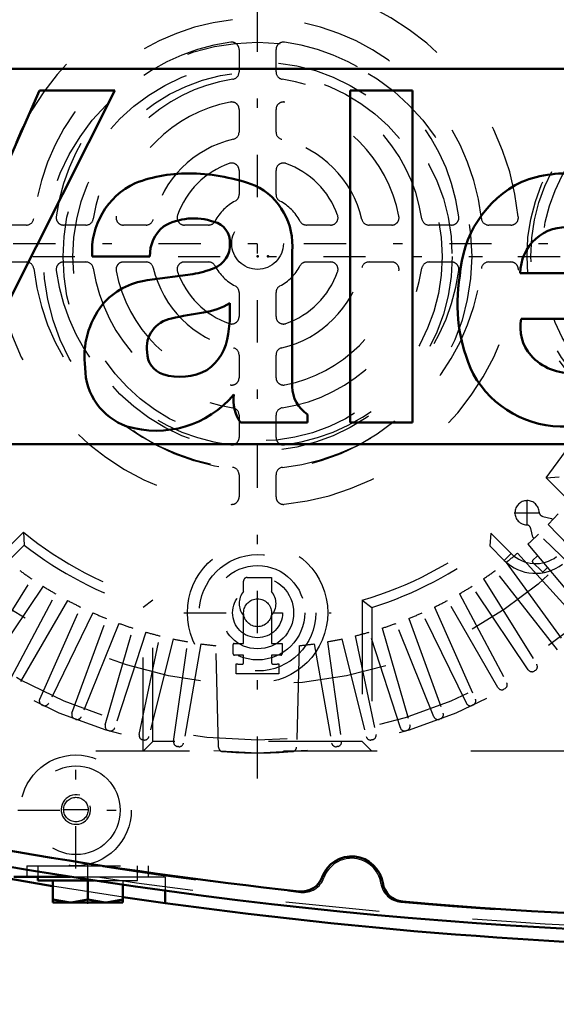
# Model space of a CAD drawing. Units: inches. Extents: x 19 to 248, y 18 to 236.
# Drawn here: x 165 to 171, y 95 to 106 of the extents above; entities that cross this region are included whole.
import ezdxf

# ---------------------------------------------------------------- set-up
doc = ezdxf.new("R2010")
doc.units = ezdxf.units.IN
doc.header["$MEASUREMENT"] = 0
doc.linetypes.add('Center', pattern=[1.5, 0.45, -0.5, 0.05, -0.5])
doc.linetypes.add('Dashed', pattern=[2, 1, -1])
for name, color, linetype, lineweight in [('2d ConnectionPoints', 7, 'Continuous', 50), ('AM_0', 7, 'Continuous', 50), ('AM_5', 3, 'Continuous', 25), ('AM_7', 7, 'Center', 25), ('AM_9', 6, 'Dashed', 25)]:
    doc.layers.add(name, color=color, linetype=linetype, lineweight=lineweight)
doc.dimstyles.get("Standard").update_dxf_attribs({"dimtxt": 0.18, "dimasz": 0.18, "dimexe": 0.18, "dimexo": 0.0625, "dimgap": 0.09, "dimtad": 0, "dimtih": 1, "dimtoh": 1, "dimdec": 4, "dimzin": 0, "dimdsep": 46, "dimtxsty": 'Standard', "dimcen": 0.09, "dimadec": 0, "dimazin": 0, "dimtfac": 1, "dimtdec": 4, "dimtofl": 0, "dimtmove": 0, "dimatfit": 3, "dimfxl": 0, "dimtolj": 1, "dimtzin": 0, "dimarcsym": 0})

# ---------------------------------------------------------------- blocks, each defined once
blk = doc.blocks.new('57_C2366611112x41_1_0_in_68FBX_1_1_GN_Wire_Rope_Hoist_900')
at = {"layer": 'AM_0'}
for p, q in [((173.7101269512118, 105.4323753880413), (161.7101269512118, 105.4323753880413)), ((165.2752193767365, 105.2023754411413), (164.6059642283365, 103.6944376055413)), ((164.9592673911365, 102.9781218269413), (166.0779445965365, 105.2023754411413)), ((166.0779445965365, 105.2023754411413), (165.2752193767365, 105.2023754411413)), ((169.2514942985365, 105.2023754411413), (168.5877675091365, 105.2023754411413)), ((168.5877675091365, 105.2023754411413), (168.5877675091365, 101.6623753349413)), ((169.2514942985365, 101.6623753349413), (169.2514942985365, 105.2023754411413)), ((165.836648525712, 103.4324218387413), (166.452710753895, 103.4324218387413)), ((167.9682674855365, 102.0433666471062), (167.9682674855365, 103.4835706072563)), ((166.9104020991067, 103.2450155382941), (166.4236753105607, 103.1786753772596)), ((170.4019943387723, 103.2554218387413), (171.4639943673, 103.2554218387413)), ((167.3044942395365, 102.8343380935607), (167.3044942395365, 102.9345919143819)), ((170.4117037861689, 102.7686485927413), (172.113226678496, 102.7686485927413)), ((168.1307265461365, 101.6623753349413), (168.1307265461365, 101.7488312394567)), ((167.4185918684307, 101.6623753349413), (168.1307265461365, 101.6623753349413)), ((168.5877675091365, 101.6623753349413), (169.2514942985365, 101.6623753349413)), ((161.7101269512118, 101.4323753880413), (173.7101269512118, 101.4323753880413))]:
    blk.add_line(p, q, dxfattribs=at)
for centre, radius, start, end in [((166.8594166003366, 102.733993868941), 1.584080368200285, 88.35542199341191, 110.8648619561577), ((166.8480538375368, 102.2037554645424), 2.114429987598868, 69.96466975025885, 88.46000271993202), ((170.9049464183365, 102.9396131523417), 1.378974054399564, 83.8815563590465, 110.6774339497612), ((166.6345271027365, 103.4897829603413), 0.799937823799971, 115.0977329432831, 184.1120361212554), ((167.2594952345365, 103.5507498905413), 0.7119488463999996, 354.5855319225796, 63.92266003358011), ((170.9453203071365, 103.1646325207413), 1.188501616799983, 116.3380579931689, 177.0597251113662), ((166.9188140833365, 103.1995284247413), 0.6387330913999869, 70.4097065647344, 120.3305114972983), ((166.8438587015365, 103.4476457739413), 0.3914441021999739, 129.2363865586678, 182.2288936608735), ((167.0883482469365, 103.5888324789413), 0.2170921284000547, 354.6487991615775, 78.13705512849496), ((170.8935956679365, 103.2535894403413), 0.4916047441999691, 83.6190142223029, 179.7864362802581), ((167.0370201113366, 103.5558668897413), 0.2677763851999692, 291.6814605884334, 2.722600190501836), ((166.768972803897, 104.2004861608589), 0.9658811293984281, 278.4198155432271, 292.3299258317647), ((171.4785358043368, 102.9244920305413), 1.746307145800249, 170.0712355750756, 205.2194587073303), ((166.5187674672329, 102.4349186383032), 0.7498110462000132, 97.285956918493, 139.8232802972828), ((166.6536789747364, 102.3623910773413), 0.900237823799921, 141.8363143500662, 187.5292201975527), ((166.9236323655367, 103.5552626117409), 0.7282086799995536, 277.9802750927828, 301.5345078514752), ((167.3450770827367, 100.1852592999409), 2.668147324000384, 96.8957416932885, 104.392328296287), ((166.0776292533374, 102.8152024011412), 1.227014208999106, 350.0381196108085, 0.8935828563837291), ((166.7346127439365, 102.4572548527413), 0.3168346609999741, 99.5803322656176, 188.2712313225777), ((170.8650559047367, 102.6779436683413), 0.4623370272001218, 168.6858750071399, 220.4109198245503), ((166.7530004951366, 102.6605728293412), 0.536249619399922, 304.929389082205, 353.8300270433948), ((166.6736411645366, 102.4146592953413), 0.2525850416000391, 180.6769140286568, 250.949867201581), ((170.9303712647365, 102.7498594999413), 0.5588275741999837, 221.6840305852965, 275.2489908087695), ((166.4239501555366, 102.2467042549413), 0.6627512008000499, 180.1965010684249, 250.768915029577), ((166.7713292109365, 102.7638326233414), 0.6149008084001394, 252.9657937936602, 298.0033137160253), ((170.8584117023366, 102.7163118403414), 1.099211842800067, 209.1783089915174, 272.3893364666029), ((166.5195894977365, 102.6562213905413), 1.081837038999991, 253.1308152616139, 319.9217087010912), ((167.7525921005366, 101.8995697191413), 0.4096551366000958, 171.5597334429028, 215.3809351481595), ((168.3390617057364, 102.0558162685412), 0.3710031627999103, 181.9230151507899, 235.8372525444407)]:
    blk.add_arc(centre, radius, start, end, dxfattribs=at)
blk = doc.blocks.new('58_SH5_L_L2_EC_YAL_0_in_68FBX_1_1_GN_Wire_Rope_Hoist_900')
at = {"layer": 'AM_0'}
for centre, radius, start, end in [((173.5644572712111, 147.2571799380369), 50.89567091999557, 256.9177066608064, 263.7711625772957), ((173.5644572712117, 147.2571799380412), 51.06299375999995, 256.8760249403566, 283.1701214628647), ((168.6038271912118, 96.70009170804133), 0.3346456799999735, 8.948141903959637, 159.8440774615791), ((168.0679217866121, 96.8967985202109), 0.2362204799999601, 263.7711625772856, 339.844085904154), ((169.1677456383109, 96.7888844873335), 0.2362204800000041, 188.9481419039635, 265.0210602817269), ((173.5644572712118, 147.257179938037), 50.89567091999569, 265.0210602817217, 274.9541791003397)]:
    blk.add_arc(centre, radius, start, end, dxfattribs=at)
at = {"layer": 'AM_9'}
for centre, radius, start, end in [((173.5644572712123, 147.2788334880437), 50.92519848000242, 256.8985795216527, 263.7945130907823), ((173.5644572712117, 147.2571799380409), 51.02362367999961, 256.8886291609733, 283.1575515230014), ((168.6038271912118, 96.70009170804127), 0.3149606399999947, 8.604058842648165, 160.192931718803), ((168.0852545120771, 96.88686162933377), 0.2362204800000354, 263.794513090793, 340.1929317187988), ((169.1488052006354, 96.78255137266078), 0.2362204800000501, 188.6040588426427, 265.0024774706508), ((173.5644572712117, 147.2788334880357), 50.92519847999445, 265.0024774706667, 274.9732845462411)]:
    blk.add_arc(centre, radius, start, end, dxfattribs=at)
blk = doc.blocks.new('59_2727091139_12_H72_0_in_68FBX_1_1_GN_Wire_Rope_Hoist_900')
at = {"layer": 'AM_7'}
for p, q in [((167.5998433112118, 97.86544625859246), (167.5998433112118, 109.2748950774901)), ((161.8951189017629, 103.5701706680413), (173.3045677206606, 103.5701706680413)), ((170.4746551234069, 100.5626266327094), (170.4746551234069, 100.8354612871094)), ((170.3382377962069, 100.6990439599094), (170.6110724506069, 100.6990439599094)), ((166.8144102152118, 99.63316266804128), (168.3852764072118, 99.63316266804128))]:
    blk.add_line(p, q, dxfattribs=at)
at = {"layer": 'AM_9'}
for p, q in [((167.4029928812118, 105.6385052822542), (167.4029928812118, 105.3999264256993)), ((167.7966937412118, 105.3999264256993), (167.7966937412118, 105.6385052822542)), ((167.4029928812118, 105.0005564648541), (167.4029928812118, 104.7591207370825)), ((167.7966937412118, 104.7591207370825), (167.7966937412118, 105.0005564648541)), ((167.402992902425, 104.3496581569089), (167.402992902425, 104.0924734421439)), ((167.7966937199986, 104.0924734421439), (167.7966937199986, 104.3496581569089)), ((165.1348861686016, 103.7670207080413), (164.8973229088735, 103.7670207080413)), ((165.7700871635538, 103.7670207080413), (165.5315083069989, 103.7670207080413)), ((166.4108928521706, 103.7670207080413), (166.1694571243989, 103.7670207080413)), ((167.0775401471092, 103.7670206868281), (166.8203554323442, 103.7670206868281)), ((168.3793311900794, 103.7670206868281), (168.1221464753144, 103.7670206868281)), ((169.0302294980246, 103.7670207080413), (168.7887937702529, 103.7670207080413)), ((169.6681783154247, 103.7670207080413), (169.4295994588697, 103.7670207080413)), ((170.30236371355, 103.7670207080413), (170.064800453822, 103.7670207080413)), ((164.8973229088735, 103.3733198480413), (165.1348861686016, 103.3733198480413)), ((165.5315083069989, 103.3733198480413), (165.7700871635538, 103.3733198480413)), ((166.1694571243989, 103.3733198480413), (166.4108928521706, 103.3733198480413)), ((166.8203554111309, 103.3733198480413), (167.077540125896, 103.3733198480413)), ((168.1221464753144, 103.3733198692545), (168.3793311900794, 103.3733198692545)), ((168.7887937702529, 103.3733198480413), (169.0302294980246, 103.3733198480413)), ((169.4295994588697, 103.3733198480413), (169.6681783154246, 103.3733198480413)), ((170.064800453822, 103.3733198480413), (170.30236371355, 103.3733198480413)), ((167.4029928812118, 103.0478670927255), (167.4029928812118, 102.7906823779605)), ((167.7966937199986, 102.7906823991737), (167.7966937199986, 103.0478671139387)), ((167.4029928812118, 102.3812198190001), (167.4029928812118, 102.1397840912285)), ((167.7966937412118, 102.1397840912285), (167.7966937412118, 102.3812198190001)), ((167.4029928812118, 101.7404141303833), (167.4029928812118, 101.5018352738284)), ((167.7966937412118, 101.5018352738284), (167.7966937412118, 101.7404141303833)), ((167.4029928812118, 101.1052131354311), (167.4029928812118, 100.8676498757031)), ((167.7966937412118, 100.8676498757031), (167.7966937412118, 101.1052131354311)), ((170.678570833369, 101.0729750839037), (170.8164984379795, 101.0809447127728)), ((170.678570833369, 101.0729750839037), (170.8928479462009, 100.8586979710718)), ((170.6410075285852, 100.6605415253312), (170.7357263537174, 100.6386187562311)), ((170.7357263537174, 100.6386187562311), (170.748797861331, 100.6255640062236)), ((165.1026477270742, 100.4914431458841), (164.8883706142423, 100.2771660330522)), ((165.1026477270742, 100.4914431458841), (165.1106173559433, 100.3535155412736)), ((170.0865086089907, 100.4829316688794), (170.0783184385504, 100.3452246058401)), ((170.3044778205203, 100.2649624573498), (170.0865086089907, 100.4829316688794)), ((170.5354151684544, 100.4380505251604), (170.5133709259398, 100.5327410831715)), ((170.6987766355724, 100.5729660699691), (171.4444525083274, 99.80079609946901)), ((170.5484867049337, 100.4249957463242), (170.5354151684544, 100.4380505251604)), ((171.369217879784, 99.72556147092565), (170.597047909284, 100.4712373436807)), ((165.1106173559433, 100.3535155412736), (164.962884548473, 100.2057827338033)), ((170.2315292037805, 100.19201384061), (170.0783184385504, 100.3452246058401)), ((170.3044778205203, 100.2649624573498), (170.2315292037805, 100.19201384061)), ((170.3735762084465, 100.2697117656558), (171.0918494922681, 99.47198846757605)), ((170.4821533658949, 100.3640964486555), (171.1721489554282, 99.54179172595494)), ((170.2514877713598, 100.1708464986652), (170.8824414885173, 99.30241320971545)), ((170.5334434608862, 100.1896305437659), (170.5851255519187, 100.2413789760243)), ((170.6337383033969, 100.0727716774037), (170.5334541745271, 100.1729272425324)), ((170.7974684016532, 99.2383813959593), (170.1365911597483, 100.0842656916423)), ((170.6918252816316, 100.1142191898101), (170.6504416046305, 100.0727823910446)), ((164.6229450891713, 99.08382677881947), (165.1917829908664, 99.99415771432932)), ((167.4504259812118, 99.8597461353354), (167.4504259812118, 99.97048393804128)), ((167.4897960612118, 100.0098540180413), (167.7492606412118, 100.0098540180413)), ((167.7492606412118, 100.0098540180413), (167.7492606412118, 99.8597461353354)), ((170.0079036315572, 99.99415771432932), (170.5767415332522, 99.08382677881947)), ((165.3124392918984, 99.91580259627197), (164.7121778194016, 99.02587836624618)), ((170.4875088030219, 99.02587836624619), (169.8872473305251, 99.91580259627197)), ((164.9431481933374, 98.88709736438607), (165.4470989584923, 99.83489090564434)), ((165.5729271235747, 99.76514321481147), (165.0362058340419, 98.83551467183675)), ((166.4825357543615, 99.76672844230292), (166.3793708312118, 99.69027853210427)), ((166.4825357543615, 98.25994959119107), (166.4825357543615, 99.76672844230292)), ((168.717150868062, 99.76672844230292), (168.717150868062, 98.25994959119107)), ((168.717150868062, 99.76672844230292), (168.8203157912118, 99.69027853210427)), ((170.1634807883817, 98.83551467183675), (169.6267594988488, 99.76514321481147)), ((169.7525876639313, 99.83489090564434), (170.2565384290861, 98.88709736438607)), ((165.2762944490678, 98.71318341234718), (165.7129028802116, 99.69382200449274)), ((165.8432898871722, 99.63302154462308), (165.372723632775, 98.66821774551488)), ((166.3793708312118, 98.15678466804128), (166.3793708312118, 99.69027853210427)), ((168.8203157912118, 99.69027853210427), (168.8203157912118, 98.15678466804128)), ((169.8269629896485, 98.66821774551487), (169.3563967352513, 99.63302154462308)), ((169.486783742212, 99.69382200449274), (169.9233921733558, 98.71318341234718)), ((165.6207608012922, 98.5629322139954), (165.9878997860361, 99.57163828438075)), ((167.4504259812118, 99.30639100804129), (167.4504259812118, 99.60342960074716)), ((167.7492606412118, 99.60342960074716), (167.7492606412118, 99.30639100804129)), ((169.2117868363874, 99.57163828438075), (169.5789258211313, 98.5629322139954)), ((166.1222104024836, 99.52008126920313), (165.7200917347122, 98.52480264108895)), ((165.9748690445683, 98.43707577806586), (166.2707499186833, 99.46893501211089)), ((166.4083297967951, 99.42687262222077), (166.0766177973781, 98.40596806253173)), ((169.1230688250454, 98.40596806253173), (168.7913568256285, 99.42687262222077)), ((168.9289367037402, 99.46893501211088), (169.2248175778553, 98.43707577806586)), ((169.4795948877114, 98.52480264108895), (169.07747621994, 99.52008126920313)), ((166.3368939991295, 98.33622726446339), (166.5600752607389, 99.38621254770194)), ((166.7002541251783, 99.35384970683478), (166.4405648616333, 98.31229295996472)), ((166.7050719157881, 98.26087799700902), (166.8544662482192, 99.3238739066853)), ((168.3452203742043, 99.3238739066853), (168.4946147066354, 98.260877997009)), ((168.4994324972453, 99.35384970683478), (168.7591217607902, 98.31229295996472)), ((168.6396113616847, 99.38621254770194), (168.862792623294, 98.33622726446339)), ((166.9965611616495, 99.30136828334868), (166.8101598139646, 98.24423370907144)), ((167.1846340106997, 98.19842490767935), (167.156426243793, 99.28181382003301)), ((167.3390165312118, 99.19615477804128), (167.3390165312118, 99.29457998804128)), ((167.3508275512118, 99.30639100804129), (167.4504259812118, 99.30639100804129)), ((167.7492606412118, 99.30639100804129), (167.8606700912118, 99.30639100804129)), ((167.8606700912118, 99.30639100804129), (167.8606700912118, 99.19221776804127)), ((168.0432603786305, 99.28181382003301), (168.0150526117238, 98.19842490767935)), ((168.2031254607741, 99.30136828334868), (168.3895268084589, 98.24423370907144)), ((167.4504259812118, 99.18040674804128), (167.3547645612118, 99.18040674804128)), ((167.4504259812118, 99.1007799720402), (167.4504259812118, 99.18040674804128)), ((167.8488590712118, 99.18040674804128), (167.7492606412118, 99.18040674804128)), ((167.7492606412118, 99.18040674804128), (167.7492606412118, 99.1007799720402)), ((167.3716858212118, 98.98355634804128), (167.3716858212118, 99.0877841125438)), ((167.8280008012118, 99.0877841125438), (167.8280008012118, 98.98355634804128)), ((170.5623291151241, 99.01865703911108), (170.5529063885246, 99.01253784889808)), ((167.8280008012118, 98.98355634804128), (167.3716858212118, 98.98355634804128)), ((170.2376151000977, 98.82309173015994), (170.2277884812048, 98.81764474636238)), ((165.3098191332467, 98.64590547239486), (165.2996364891212, 98.65065371733085)), ((169.9000501451136, 98.65065372285338), (169.8898674891768, 98.64590547239486)), ((165.6588969097994, 98.49815671699936), (165.6484078323378, 98.50218309657751)), ((169.5512787981456, 98.50218309968098), (169.5407897295463, 98.4981567234751)), ((166.0174307358819, 98.37511832045544), (166.0066863730499, 98.37840320184)), ((169.1930002493736, 98.37840320184), (169.182255793433, 98.37511829209454)), ((166.3836739587747, 98.27738968268848), (166.3727266142212, 98.27991707632319)), ((168.8269600082024, 98.27991707632319), (168.8160126636488, 98.27738968268848)), ((166.4825357543615, 98.25994959119107), (166.3793708312118, 98.15678466804128)), ((168.717150868062, 98.25994959119107), (166.4825357543615, 98.25994959119107)), ((166.755842224031, 98.20544694565287), (166.7447452445908, 98.2072045345308)), ((168.4549413863617, 98.2072045358907), (168.4438443983926, 98.20544694565287)), ((168.717150868062, 98.25994959119107), (168.8203157912118, 98.15678466804128)), ((172.8754340312118, 98.15678466804128), (162.3242525912118, 98.15678466804128))]:
    blk.add_line(p, q, dxfattribs=at)
for centre, radius in [((167.5998433112118, 103.5701706680413), 5.433070866141777), ((167.5998433112118, 103.5701706680413), 5.295564309700092), ((167.5998433112118, 103.5701706680413), 4.705215476846982), ((167.5998433112118, 103.5701702780413), 0.2755905900000022), ((167.5998433112118, 99.63316266804128), 0.748031520000005), ((167.5998433112118, 99.63316266804128), 0.6208661600000055), ((167.5998433112118, 99.63316266804128), 0.5027559200000038), ((167.5998433112118, 99.63316266804128), 0.3846456800000033), ((167.5998433112118, 99.63316266804128), 0.2665354400000017), ((167.5998433112118, 99.63316266804128), 0.1484252000000013)]:
    blk.add_circle(centre, radius, dxfattribs=at)
for centre, radius, start, end in [((167.5998433112117, 103.5701702780413), 2.795275949999962, 95.82263236008689, 174.1773676399127), ((167.5998433112118, 103.5701702780413), 2.795275949999935, 5.822632360087251, 84.1773676399131), ((167.5998433112118, 103.5701706680413), 3.964158036850191, 320.9540458855229, 38.8502539345433), ((167.5998433112118, 103.5701702780412), 2.40157512000004, 96.37937028592376, 173.6206297140759), ((167.5998433112117, 103.5701702780412), 2.401575120000042, 6.379370285924098, 83.62062971407624), ((167.5998433112118, 103.5701702780413), 2.165354610000017, 97.5895413393633, 172.4104575454212), ((167.3242527212118, 105.6385052822542), 0.07874015999996686, 359.9999999999586, 97.58951178616896), ((167.8754339012118, 105.6385052822541), 0.07874016000004147, 82.41045754545209, 179.9999999999586), ((167.5998433112117, 103.5701702780413), 2.165354610000029, 7.589541339362869, 82.4104575454211), ((167.5998433112118, 103.5701702780413), 1.771653779999997, 98.56528097224783, 171.4347187925133), ((167.3242527212118, 105.3999264256992), 0.07874015999993347, 278.5652865003391, 4.136247619792984e-11), ((167.8754339012118, 105.3999264256993), 0.0787401600000237, 180.0000000000207, 261.4347187925049), ((167.5998433112118, 103.5701702780413), 1.771653779999918, 8.565280972246354, 81.43471879251481), ((167.5998433112118, 103.5701702780413), 1.535433269999994, 100.9054700616865, 169.0945300937341), ((167.3242527212118, 105.0005564648541), 0.07874015999999529, 1.0340619049475e-11, 100.9054700616818), ((167.8754339012117, 105.0005564648541), 0.0787401600000242, 79.09453296899866, 179.9999999999897), ((167.5998433112118, 103.5701702780412), 1.535433270000014, 10.90547006168746, 79.09453009373432), ((167.5998433112119, 103.5701702780412), 1.141732440000076, 103.0503053751793, 166.949694920411), ((167.3242527212118, 104.7591207370824), 0.07874015999997495, 283.050300793537, 2.068123809895745e-11), ((167.8754339012118, 104.7591207370825), 0.07874016000008055, 180.0000000000414, 256.9496949203812), ((167.5998433112117, 103.5701702780412), 1.141732440000101, 13.05030537517831, 76.94969492040929), ((167.5998433324248, 103.5701702568282), 0.9055119299998157, 109.471220634485, 160.5287793655147), ((167.324252742425, 104.3496581569089), 0.07874015999999529, 359.9999999999793, 109.4712206344913), ((167.8754338799986, 104.3496581569089), 0.07874016000001824, 70.52877936552252, 179.9999999999793), ((167.5998432899987, 103.5701702568282), 0.9055119299998022, 19.47122063448533, 70.52877936551498), ((167.3242527424251, 104.0924734421438), 0.07874015999987792, 297.8181373609798, 5.170309524744963e-11), ((167.8754338799986, 104.0924734421439), 0.07874015999999529, 180.0000000000103, 242.1818604959626), ((167.5998433324249, 103.5701702568282), 0.5118110999998418, 117.8181398337424, 152.1818604959547), ((167.5998432899984, 103.5701702568279), 0.5118111000002568, 27.81813983375209, 62.18186049593935), ((165.1348861686016, 103.8457608680413), 0.07874015999998107, 269.9999999999793, 353.6206297140886), ((165.5315083069989, 103.8457608680413), 0.07874015999999076, 172.4104575454159, 270), ((165.7700871635538, 103.8457608680413), 0.07874015999999529, 270, 351.4347187925105), ((166.1694571243989, 103.8457608680413), 0.07874015999999628, 169.0945329689948, 270), ((166.8203554323441, 103.8457608468281), 0.07874015999994732, 160.5287793654823, 270.0000000000414), ((168.3793311900794, 103.8457608468281), 0.07874015999998107, 269.9999999999586, 19.47122063451766), ((169.0302294980246, 103.8457608680413), 0.07874015999999529, 270, 10.9054700616838), ((169.4295994588698, 103.8457608680413), 0.07874016000004454, 188.5652865003896, 269.9999999999793), ((169.6681783154247, 103.8457608680413), 0.07874015999999529, 269.9999999999793, 7.589511786155967), ((170.0648004538219, 103.8457608680413), 0.07874015999997215, 186.3793702859114, 270.0000000000207), ((170.30236371355, 103.8457608680413), 0.07874015999999529, 269.9999999999793, 5.822632360086515), ((166.4108928521706, 103.8457608680413), 0.0787401600000095, 270, 346.9496949203997), ((167.0775401471092, 103.8457608468281), 0.0787401600000095, 270, 332.1818604959487), ((168.1221464753144, 103.8457608468281), 0.07874015999997462, 207.8181373610244, 270), ((168.7887937702529, 103.8457608680413), 0.0787401599999579, 193.0503007935293, 270.0000000000207), ((165.1348861686016, 103.2945796880413), 0.07874015999997057, 6.379370285901143, 90.00000000002068), ((165.5315083069988, 103.2945796880413), 0.07874015999996686, 89.99999999995865, 187.5895117861792), ((165.7700871635538, 103.2945796880413), 0.07874015999997776, 8.565286500344689, 90), ((166.1694571243989, 103.2945796880413), 0.07874015999999529, 90, 190.9054700616838), ((166.4108928521706, 103.2945796880413), 0.07874015999995469, 13.05030079351919, 90.00000000002068), ((167.5998433112119, 103.5701702780414), 1.141732440000104, 193.050305375179, 256.9496949204095), ((166.820355411131, 103.2945796880413), 0.0787401600000237, 90.00000000004137, 199.4712206344608), ((167.0775401258959, 103.2945796880412), 0.07874016000005142, 27.81813736104174, 89.99999999997932), ((167.599843311212, 103.5701702780415), 0.5118111000003468, 207.8181398337575, 242.1818604959382), ((167.5998432899986, 103.5701702992544), 0.511811099999931, 297.8181398337443, 332.1818604959522), ((167.5998433112117, 103.5701702780413), 1.141732440000062, 283.0503053751795, 346.9496949204117), ((168.1221464753144, 103.2945797092545), 0.0787401600000095, 90, 152.1818604959487), ((168.3793311900794, 103.2945797092545), 0.07874015999997412, 340.5287793654893, 90.00000000002068), ((168.7887937702529, 103.2945796880413), 0.0787401600000095, 90, 166.9496949203997), ((169.0302294980246, 103.2945796880413), 0.07874015999999898, 349.0945329689846, 90), ((169.4295994588697, 103.2945796880413), 0.07874015999999529, 90, 171.4347187925105), ((169.6681783154247, 103.2945796880413), 0.07874015999999076, 352.4104575454159, 90.00000000002068), ((170.0648004538219, 103.2945796880413), 0.0787401600000237, 89.99999999997932, 173.6206297140601), ((170.30236371355, 103.2945796880413), 0.0787401599999714, 354.1773676399135, 90.00000000002068), ((167.5998433112117, 103.5701702780412), 2.795275949999935, 185.8226323600872, 264.1773676399131), ((167.5998433112118, 103.5701702780413), 2.401575120000038, 186.3793702859234, 263.6206297140762), ((167.5998433112118, 103.5701702780413), 2.165354610000031, 187.5895413393633, 262.4104575454211), ((167.5998433112118, 103.5701702780413), 1.771653780000015, 188.5652809722487, 261.4347187925134), ((167.5998433112118, 103.5701702780413), 1.535433270000008, 190.9054700616864, 259.0945300937341), ((167.5998433112118, 103.5701702780413), 0.9055119300000467, 199.4712206344913, 250.5287793655084), ((167.5998433112117, 103.5701702780413), 1.771653780000015, 278.5652809722487, 351.434718792513), ((167.5998433112118, 103.5701702780412), 2.401575119999966, 276.3793702859233, 353.6206297140774), ((167.5998433112117, 103.5701702780413), 2.795275950000061, 275.8226323600896, 354.1773676399113), ((167.5998433112117, 103.5701702780413), 2.165354610000017, 277.5895413393633, 352.4104575454212), ((167.5998433112118, 103.5701702780413), 1.53543326999998, 280.9054700616866, 349.0945300937345), ((167.5998432899987, 103.5701702992544), 0.9055119299998385, 289.4712206344864, 340.5287793655145), ((167.3242527212117, 103.0478670927255), 0.07874016000008055, 1.03406190494638e-11, 62.18186049588945), ((167.8754338799986, 103.0478671139387), 0.07874016000004548, 117.8181373610557, 179.9999999999793), ((167.3242527212118, 102.7906823779604), 0.07874015999997412, 250.5287793654892, 3.102185714843618e-11), ((167.8754338799986, 102.7906823991737), 0.0787401600000237, 180.0000000000414, 289.4712206344705), ((167.3242527212117, 102.3812198190001), 0.0787401600000237, 1.034061904947126e-11, 76.94969492039435), ((167.8754339012118, 102.3812198190001), 0.07874016000003675, 103.0503007935478, 179.9999999999793), ((167.3242527212118, 102.1397840912284), 0.07874015999999628, 259.0945329689947, 1.034061904947873e-11), ((167.8754339012118, 102.1397840912285), 0.07874016000005213, 180.000000000031, 280.9054700616576), ((167.3242527212118, 101.7404141303833), 0.07874015999996686, 359.9999999999897, 81.43471879252073), ((167.8754339012117, 101.7404141303833), 0.07874016000000797, 98.56528650035183, 179.9999999999897), ((167.3242527212118, 101.5018352738284), 0.07874016000000296, 262.4104575454275, 0), ((167.8754339012118, 101.5018352738284), 0.0787401600000237, 179.9999999999897, 277.589511786143), ((167.3242527212118, 101.1052131354312), 0.07874015999993844, 359.9999999999586, 83.62062971410684), ((167.8754339012117, 101.1052131354311), 0.07874016000001452, 96.37937028590798, 179.9999999999897), ((167.3242527212118, 100.8676498757031), 0.07874015999999968, 264.1773676399156, 0), ((167.8754339012118, 100.8676498757031), 0.07874016000005213, 180.000000000031, 275.8226323600607), ((170.4746551234069, 100.6990439599094), 0.1299212639999853, 2.434309953415504, 267.639190046587), ((170.651660604942, 100.7065688712356), 0.04724409600007519, 182.4343099534992, 256.9682999999343), ((167.599843311248, 103.5701706680076), 4.311220610350502, 315.9560291785427, 318.0439708214545), ((167.5998433112117, 103.5701706680411), 3.964158036850036, 230.9540458855223, 253.6292056045884), ((167.5998433112121, 103.5701706680407), 3.964158036849577, 286.3707943954102, 308.8502539345446), ((170.4673572838509, 100.5220289709347), 0.04724409600000123, 13.10519999998538, 87.63919004656469), ((167.5998433112035, 103.5701706680508), 4.31122061041258, 311.956029178553, 314.0439708214348), ((167.5998433112122, 103.5701706680421), 4.067322960000892, 232.2653101973901, 252.5383271543535), ((167.5998433112113, 103.5701706680421), 4.067322960000902, 287.4616728456468, 307.5434403052697), ((167.5998433112518, 103.5701706679923), 4.311220610336725, 307.956029178537, 310.0439708214556), ((170.5655959418044, 100.526079515638), 0.3692760368505468, 224.9998833759581, 307.3725988980551), ((170.5655959418045, 100.5260795156377), 0.4724409599999722, 224.9999088426152, 307.3725988980781), ((170.5418004683235, 100.1812842499696), 0.01181101999999889, 135.0367500000532, 225.0367500000532), ((167.5998433112585, 103.5701706681068), 4.31122061048046, 233.9560291785663, 236.0439708214151), ((167.599843311165, 103.5701706681068), 4.31122061048046, 303.9560291785847, 306.0439708214336), ((170.6420845971933, 100.0811286848409), 0.011811020000019, 225.0367500001506, 315.0367499999068), ((167.4897960612118, 99.97048393804127), 0.03937008000001185, 90.00000000004137, 179.9999999999793), ((167.5998433111961, 103.5701706680149), 4.311220610369253, 237.9560291785468, 240.0439708214494), ((167.5998433112117, 99.73158786804129), 0.196850399999934, 139.3796404135489, 220.6203595864542), ((167.5998433112119, 99.73158786804129), 0.1968503999999432, 319.3796404135458, 40.6203595864511), ((167.5998433112275, 103.5701706680149), 4.311220610369253, 299.9560291785505, 302.0439708214532), ((167.5998433112113, 103.5701706680381), 4.311220610396956, 241.9560291785423, 244.0439708214316), ((167.5998433112477, 103.5701706679702), 4.311220610320328, 295.9560291785405, 298.0439708214669), ((167.5998433112294, 103.5701706680845), 4.311220610446624, 245.9560291785755, 248.0439708214411), ((167.599843311224, 103.5701706680122), 4.311220610368446, 291.9560291785498, 294.0439708214532), ((167.5998433112079, 103.5701706680297), 4.311220610387778, 249.9560291785513, 252.043970821445), ((167.599843311208, 103.5701706680242), 4.311220610382516, 253.956029178542, 256.0439708214385), ((167.5998433112156, 103.5701706680242), 4.311220610382488, 283.9560291785616, 286.0439708214579), ((167.5998433112065, 103.5701706680568), 4.311220610416379, 287.9560291785583, 290.0439708214387), ((167.599843311216, 103.5701706680622), 4.311220610421323, 257.9560291785592, 260.0439708214368), ((167.5998433112076, 103.5701706680622), 4.311220610421323, 279.9560291785632, 282.0439708214408), ((167.5998433112129, 103.5701706680587), 4.311220610417389, 261.9560291785731, 264.0965828017535), ((167.3508275512118, 99.29457998804129), 0.01181101999999612, 90, 180.0000000000689), ((167.5998433112171, 103.5701706679996), 4.311220610357947, 275.9034171982417, 278.0439708214516), ((167.3547645612118, 99.19615477804126), 0.01574802999999747, 179.9999999999483, 270), ((167.8488590712118, 99.19221776804126), 0.01181101999998191, 270, 6.893748367659593e-11), ((167.5998433112107, 103.5701702779685), 4.488189119927208, 267.0861080556342, 267.8836098287964), ((167.4346779512118, 99.1007799720402), 0.015748029999997, 267.8836098286898, 0), ((167.7650086712117, 99.10077997204016), 0.01574802999994063, 179.9999999998449, 272.1164071345759), ((167.5998433112102, 103.5701702780709), 4.488189120029697, 272.1163902307085, 272.9138919443327), ((170.5270023264429, 99.05251708415372), 0.04763779679998383, 213.9999999999978, 302.9407318939251), ((170.5363423903709, 99.05858259258952), 0.0476377967999773, 303.0592784937862, 32.00000000001688), ((170.2047363305907, 98.85933357023667), 0.0476377967999316, 209.9999999999415, 298.9407318939911), ((170.2144767510725, 98.8647327734747), 0.04763779679999201, 299.0592681060581, 27.99999999999818), ((165.3198137419466, 98.69380737479324), 0.04763779680005737, 156.0000000000561, 244.940731893846), ((169.8798728804769, 98.69380737479325), 0.04763779680006654, 295.0592837880646, 23.99999999992825), ((165.3299070646324, 98.68910078112857), 0.04763779679997748, 245.0592681060755, 334.0000000000184), ((169.8697795577912, 98.68910078112862), 0.04763779679999185, 206.0000000000432, 294.9407318939029), ((165.6655256874157, 98.54663912790616), 0.04763779680002079, 160.0000000000354, 248.9407318939019), ((165.6759227386521, 98.54264807386606), 0.04763779680001404, 249.059289898469, 337.999999999984), ((169.5237638837714, 98.542648073866), 0.04763779679994735, 201.9999999999783, 290.9407318939586), ((169.5341609350079, 98.54663912790612), 0.04763779679996854, 291.0592784937846, 20.00000000003614), ((166.020661433911, 98.42394502171896), 0.0476377967999887, 163.9999999999998, 252.9407318939084), ((166.0313115603095, 98.42068895131747), 0.04763779679996301, 253.0592524241273, 342.0000000000299), ((169.168375062114, 98.42068895131739), 0.04763779679996549, 197.999999999862, 286.9406305107389), ((169.1790251885126, 98.42394502171895), 0.04763779679998292, 287.0592681060639, 16.00000000002603), ((166.3834907957737, 98.32632280958387), 0.04763779679997366, 167.9999999999971, 256.9407318939635), ((166.3943421109891, 98.32381758606878), 0.04763779680001486, 257.0592681061066, 345.9999999999879), ((168.8053445114344, 98.32381758606874), 0.04763779679995486, 193.9999999999789, 282.9407318939716), ((168.8161958266499, 98.32632280958383), 0.04763779679994075, 283.0592681060147, 12.00000000006729), ((166.7522461048243, 98.25424809710543), 0.04763779679995298, 173.1261197671945, 260.9407318939518), ((166.7632457423395, 98.25250592567386), 0.04763779680003458, 261.059268106145, 349.9999999999707), ((167.2322556687617, 98.19966481388016), 0.04763779680001382, 181.4914504999933, 266.0844613161329), ((167.9674309536618, 98.19966481388016), 0.04763779680000153, 273.9155386838671, 358.5085495000067), ((168.436440880084, 98.25250592567386), 0.04763779680005534, 190.0000000000294, 278.940731893855), ((168.4474405175991, 98.25424809710547), 0.04763779680004082, 279.0592784938829, 6.87388023273822), ((167.5998433112118, 103.570170668041), 5.430708835199723, 266.0844613161694, 273.9155386838304)]:
    blk.add_arc(centre, radius, start, end, dxfattribs=at)
blk = doc.blocks.new('60_2527097300_SH5_0_in_68FBX_1_1_GN_Wire_Rope_Hoist_900')
at = {"layer": 'AM_0'}
for p, q in [((164.8833078312118, 96.80912096921888), (165.4134404233721, 96.71968080694917)), ((165.0014180712118, 96.81820173804128), (165.6058889405556, 96.81820173804128)), ((165.2573234712118, 96.81820173804128), (165.2573234712118, 96.77883164804129)), ((165.2573234712118, 96.77883164804129), (165.8595441862216, 96.77883164804129)), ((165.4148038012118, 96.54261116804129), (165.4148038012118, 96.77883165804128)), ((165.7888195712118, 96.77883165804128), (165.7888195712118, 96.57601690921729)), ((166.1628353412118, 96.73346941971988), (166.1628353412118, 96.54261116804129)), ((166.6155912812118, 96.53798252442155), (166.1670086086613, 96.60236850700569)), ((166.6155912812118, 96.66921107995388), (166.6155912812118, 96.53798252442157)), ((165.4148038012118, 96.57601690921729), (165.6018116862118, 96.54261116804129)), ((165.4148038012118, 96.54261116804129), (166.1628353412118, 96.54261116804129)), ((165.7888195712118, 96.57601690921729), (165.9758274562118, 96.54261116804129))]:
    blk.add_line(p, q, dxfattribs=at)
for points in [[(165.6018116862118, 96.54261116804129), (165.6151105454595, 96.54279309793611), (165.7888195712118, 96.57601690921729)], [(165.9758274562118, 96.54261116804129), (165.9891263154595, 96.54279309793611), (166.1628353412118, 96.57601690921729)]]:
    blk.add_lwpolyline(points, dxfattribs=at)
blk.add_arc((173.6628358312118, 147.2315907880388), 51.1811056399975, 262.0856680335776, 278.0033366245123, dxfattribs=at)
at = {"layer": 'AM_5'}
blk.add_arc((165.6628351712118, 97.53473739804127), 0.1574803149606323, 75.00000000001015, 15.00000000000751, dxfattribs=at)
at = {"layer": 'AM_7'}
for p, q in [((165.2022053657118, 103.4323753880413), (169.9974812567118, 103.4323753880413)), ((170.3754340482118, 103.4323753880413), (174.5092925742118, 103.4323753880413)), ((165.6628353112118, 96.90678442754128), (165.6628353112118, 98.14694196854128)), ((165.5254463916842, 97.53473739804129), (165.8002239507393, 97.53473739804129)), ((165.0427565407118, 97.52686319804128), (166.2829140817118, 97.52686319804128)), ((165.7888195712118, 96.53080014354128), (165.7888195712118, 96.94418599454129))]:
    blk.add_line(p, q, dxfattribs=at)
at = {"layer": 'AM_9'}
for p, q in [((165.1392132312118, 96.93631197804129), (166.4384259112118, 96.93631197804129)), ((165.1392132312118, 96.93631197804129), (165.1392132312118, 96.81820173804128)), ((165.2573234712118, 96.93631197804129), (165.2573234712118, 96.81820173804128)), ((166.3203156712118, 96.77883164804129), (166.3203156712118, 96.93631197804129)), ((166.4384259112118, 96.81820173804128), (166.4384259112118, 96.93631197804129)), ((165.6058889405556, 96.81820173804128), (166.6155912812118, 96.81820173804128)), ((166.6155912812118, 96.81820173804128), (166.6155912812118, 96.66921107995388)), ((166.1670086086613, 96.60236850700569), (165.4134404233721, 96.71968080694917)), ((165.8595441862216, 96.77883164804129), (166.3203156712118, 96.77883164804129)), ((166.1628353412118, 96.77883165804128), (166.1628353412118, 96.73346941971988))]:
    blk.add_line(p, q, dxfattribs=at)
for centre, radius in [((167.5998433112118, 103.4323753880413), 2.283464710000018), ((167.5998433112118, 103.4323753880413), 2.074803280000017), ((167.5998433112118, 103.4323753880413), 1.968504060000015), ((172.4423633112118, 103.4323753880413), 1.968504060000014), ((172.4423629512118, 103.4323753880413), 1.929133920000017), ((172.4423629512118, 103.4323753880413), 1.811023680000016), ((165.6628353112118, 97.52686319804128), 0.590551210000005), ((165.6628353112118, 97.52686319804128), 0.472440970000004), ((165.6628351712118, 97.53473739804129), 0.1308464566929147)]:
    blk.add_circle(centre, radius, dxfattribs=at)
blk = doc.blocks.new('*D154')
at = {"layer": 'AM_5', "color": 0, "lineweight": -2}
for p, q in [((146.9225199275591, 97.45362722499286), (145.4225199275591, 90.25362722499287)), ((148.4225199275591, 97.45362722499286), (146.9225199275591, 97.45362722499286)), ((160.3723011877898, 90.25362722499287), (145.4225199275591, 90.25362722499287)), ((168.0893011877898, 86.43427730373301), (145.4225199275591, 86.43427730373301)), ((145.4225199275591, 84.93427730373301), (145.4225199275591, 83.43427730373301))]:
    blk.add_line(p, q, dxfattribs=at)
at = {"layer": 'AM_5', "color": 0}
for points in [[(145.1725199275591, 91.75362722499287), (145.6725199275591, 91.75362722499287), (145.4225199275591, 90.25362722499287)], [(145.6725199275591, 84.93427730373301), (145.1725199275591, 84.93427730373301), (145.4225199275591, 86.43427730373301)]]:
    blk.add_solid(points, dxfattribs=at)
at = {"layer": 'Defpoints', "color": 0}
for p in [(160.3723011877898, 90.25362722499287), (150.372519927559, 86.43427730373301), (168.0893011877898, 86.43427730373301)]:
    blk.add_point(p, dxfattribs=at)
at = {"layer": 'AM_5', "color": 0, "insert": (149.622519927559, 97.45362722499286), "char_height": 1.5, "attachment_point": 5, "rotation": 90}
blk.add_mtext("\\A1;3.82''", dxfattribs=at)
blk = doc.blocks.new('*D157')
at = {"layer": 'AM_5', "color": 0, "lineweight": -2}
for p, q in [((163.7583011877898, 94.49727882499286), (163.7583011877898, 126.9773996616497)), ((165.2583011877898, 126.9773996616497), (186.4154440449326, 126.9773996616497)), ((212.2583011877898, 126.9773996616497), (191.1011583306469, 126.9773996616497)), ((213.7583011877898, 94.58389322499286), (213.7583011877898, 126.9773996616497))]:
    blk.add_line(p, q, dxfattribs=at)
at = {"layer": 'AM_5', "color": 0}
for points in [[(165.2583011877898, 127.2273996616497), (165.2583011877898, 126.7273996616497), (163.7583011877898, 126.9773996616497)], [(212.2583011877898, 126.7273996616497), (212.2583011877898, 127.2273996616497), (213.7583011877898, 126.9773996616497)]]:
    blk.add_solid(points, dxfattribs=at)
at = {"layer": 'Defpoints', "color": 0}
for p in [(213.7583011877898, 126.2273996616497), (163.7583011877898, 94.49727882499286), (213.7583011877898, 94.58389322499286)]:
    blk.add_point(p, dxfattribs=at)
at = {"layer": 'AM_5', "color": 0, "insert": (188.7583011877898, 126.9773996616497), "char_height": 1.5, "attachment_point": 5}
blk.add_mtext("\\A1;50''", dxfattribs=at)
blk = doc.blocks.new('*D160')
at = {"layer": 'AM_5', "color": 0, "lineweight": -2}
for p, q in [((186.7809467312118, 111.2276585880413), (139.622519927559, 111.2276585880413)), ((139.622519927559, 109.7276585880413), (139.622519927559, 102.9595393744586)), ((139.622519927559, 87.93427730373301), (139.622519927559, 94.70239651731575)), ((168.0893011877898, 86.43427730373301), (139.622519927559, 86.43427730373301))]:
    blk.add_line(p, q, dxfattribs=at)
at = {"layer": 'AM_5', "color": 0}
for points in [[(139.872519927559, 109.7276585880413), (139.372519927559, 109.7276585880413), (139.622519927559, 111.2276585880413)], [(139.372519927559, 87.93427730373301), (139.872519927559, 87.93427730373301), (139.622519927559, 86.43427730373301)]]:
    blk.add_solid(points, dxfattribs=at)
at = {"layer": 'Defpoints', "color": 0}
for p in [(186.7809467312118, 111.2276585880413), (140.372519927559, 86.43427730373301), (168.0893011877898, 86.43427730373301)]:
    blk.add_point(p, dxfattribs=at)
at = {"layer": 'AM_5', "color": 0, "insert": (139.622519927559, 98.83096794588715), "char_height": 1.5, "attachment_point": 5, "rotation": 90}
blk.add_mtext("\\A1;24.79''", dxfattribs=at)

msp = doc.modelspace()

# ---------------------------------------------------------------- linework, layer by layer
at = {"layer": '2d ConnectionPoints'}
for p in [(167.5998433112118, 103.4323753880413), (167.5998433112118, 103.4323753880413), (167.7101269512118, 103.4323753880413), (167.7101269512118, 103.4323753880413)]:
    msp.add_point(p, dxfattribs=at)

# ---------------------------------------------------------------- block references
for name in ['58_SH5_L_L2_EC_YAL_0_in_68FBX_1_1_GN_Wire_Rope_Hoist_900', '60_2527097300_SH5_0_in_68FBX_1_1_GN_Wire_Rope_Hoist_900', '59_2727091139_12_H72_0_in_68FBX_1_1_GN_Wire_Rope_Hoist_900', '57_C2366611112x41_1_0_in_68FBX_1_1_GN_Wire_Rope_Hoist_900']:
    msp.add_blockref(name, (0, 0))

# ---------------------------------------------------------------- dimensions: what is measured, and where the dimension line sits
at = {"layer": 'AM_5'}
dim = msp.add_linear_dim(base=(213.7583011877898, 126.9773996616497), p1=(163.7583011877898, 94.49727882499286), p2=(213.7583011877898, 94.58389322499286), text="50''", dimstyle='Standard', override={"dimtxt": 1.5, "dimasz": 1.5, "dimexe": 0, "dimexo": 0, "dimgap": 0.45}, dxfattribs=at)
dim.commit()
dim.dimension.update_dxf_attribs({"geometry": '*D157', "text_midpoint": (188.7583011877898, 126.9773996616497), "dimtype": 160})
for base, p1, text, picture, middle in [((139.622519927559, 86.43427730373301), (186.7809467312118, 111.2276585880413), "24.79''", '*D160', (139.622519927559, 98.83096794588715)), ((145.4225199275591, 86.43427730373301), (160.3723011877898, 90.25362722499287), "3.82''", '*D154', (149.622519927559, 97.45362722499286))]:
    dim = msp.add_linear_dim(base=base, p1=p1, p2=(168.0893011877898, 86.43427730373301), angle=90, text=text, dimstyle='Standard', override={"dimtxt": 1.5, "dimasz": 1.5, "dimexe": 0, "dimexo": 0, "dimgap": 0.45}, dxfattribs=at)
    dim.commit()
    dim.dimension.update_dxf_attribs({"geometry": picture, "text_midpoint": middle, "dimtype": 160, "text_rotation": 90})

doc.saveas('drawing.dxf')
